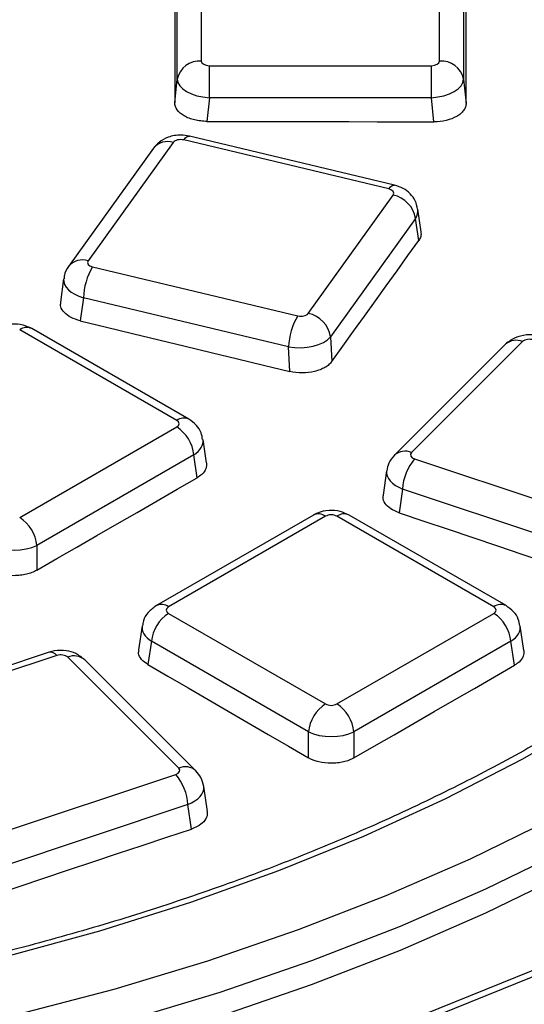
# Model space of a CAD drawing. Units: millimetres. Extents: x 8 to 577, y -35 to 291.
# Drawn here: x 271 to 274, y 142 to 148 of the extents above; entities that cross this region are included whole.
import ezdxf

# ---------------------------------------------------------------- set-up
doc = ezdxf.new("R2010")
doc.units = ezdxf.units.MM

msp = doc.modelspace()

# ---------------------------------------------------------------- linework, layer by layer
at = {"color": 7, "linetype": 'Continuous', "lineweight": 25}
for p, q in [((271.8898331, 148.8967248), (271.8898331, 148.1041157)), ((273.3624405, 148.1041157), (273.3624405, 148.8967248)), ((271.7404039, 147.9923095), (271.7404039, 148.7849186)), ((273.5118697, 148.7849186), (273.5118697, 147.9923095)), ((271.9396428, 147.8772914), (271.9396428, 148.0753612)), ((271.9396428, 148.0753612), (273.3126308, 148.0753612)), ((273.3126308, 147.8772914), (273.3126308, 148.0753612)), ((271.7256601, 147.8461926), (271.7404039, 147.9923095)), ((273.5118697, 147.9923095), (273.5269663, 147.8426967)), ((271.9396428, 147.8772914), (271.92486, 147.7307878)), ((273.3126308, 147.8772914), (271.9396428, 147.8772914)), ((273.3276883, 147.7280652), (273.3126308, 147.8772914)), ((273.0846261, 147.3358044), (271.8161506, 147.6391227)), ((271.7161865, 147.6001548), (271.1907667, 146.8678795)), ((273.0497415, 147.3123983), (271.781266, 147.6157167)), ((271.594313, 147.56512), (271.0688932, 146.8328447)), ((272.5512786, 146.5425534), (273.0766983, 147.2748287)), ((273.248992, 147.047775), (273.2287855, 147.1872826)), ((273.2147529, 147.1300108), (272.6893332, 146.3977355)), ((273.2344775, 146.9938296), (273.2147529, 147.1300108)), ((271.2177235, 146.8303099), (272.486199, 146.5269915)), ((271.0384666, 146.7567353), (271.0188426, 146.6118638)), ((271.1605395, 146.6388065), (271.1412248, 146.4962183)), ((272.429015, 146.3354881), (271.1605395, 146.6388065)), ((271.7375537, 145.8801828), (270.7667046, 146.4406421)), ((271.8125476, 145.887609), (270.8416985, 146.4480683)), ((272.6893332, 146.3977355), (272.6975034, 146.2454509)), ((273.8768257, 146.36767), (273.1903317, 145.6812504)), ((272.437164, 146.1835972), (272.429015, 146.3354881)), ((273.7707655, 146.3512607), (273.0842715, 145.664841)), ((270.7667046, 145.2790585), (271.7375537, 145.8395178)), ((271.9222679, 145.6173164), (271.9002933, 145.762338)), ((271.8432161, 145.666714), (270.872367, 145.1062547)), ((271.8645659, 145.5258161), (271.8432161, 145.666714)), ((273.2085634, 145.641971), (274.3976058, 145.2456664)), ((273.0353152, 145.5679784), (273.01388, 145.4182105)), ((273.1338488, 145.4554583), (273.1128244, 145.3085609)), ((274.3228912, 145.0591537), (273.1338488, 145.4554583)), ((272.5826089, 145.294383), (271.6117598, 144.7339237)), ((272.6576028, 145.2869568), (271.6867537, 144.7264975)), ((273.6988935, 144.7264975), (272.7280444, 145.2869568)), ((273.7738874, 144.7339237), (272.8030383, 145.294383)), ((270.872367, 145.1062547), (270.872367, 144.9530319)), ((271.6867537, 144.6858324), (272.6576028, 144.1253732)), ((272.7280444, 144.1253732), (273.6988935, 144.6858324)), ((271.5240141, 144.6086527), (271.5016941, 144.4613517)), ((273.8846498, 144.456754), (273.8616331, 144.6086527)), ((271.5810913, 144.5130286), (271.5593252, 144.3693835)), ((272.5519404, 143.9525694), (271.5810913, 144.5130286)), ((273.8045559, 144.5130286), (272.8337068, 143.9525694)), ((273.8269565, 144.3651961), (273.8045559, 144.5130286)), ((270.9479714, 144.4450587), (269.7589289, 144.0487541)), ((270.995401, 144.4252357), (269.8063585, 144.0289312)), ((271.7499363, 143.7282912), (271.0634423, 144.4147109)), ((271.8559966, 143.7118819), (271.1695026, 144.3983015)), ((272.5519404, 143.7923599), (272.5519404, 143.9525694)), ((272.8337068, 143.9525694), (272.8337068, 143.791794)), ((270.5426622, 143.2927073), (271.7317047, 143.6890118)), ((271.927025, 143.4608008), (271.9049528, 143.6150192)), ((271.8064193, 143.5024991), (270.6173768, 143.1061946)), ((271.8280566, 143.3513197), (271.8064193, 143.5024991)), ((274.1371269, 142.5562657), (273.0554409, 142.1190253)), ((274.1933412, 142.5396787), (273.1116552, 142.1024382))]:
    msp.add_line(p, q, dxfattribs=at)
at = {"color": 7, "linetype": 'Continuous', "lineweight": 25, "flags": 128}
for points in [[(271.7256601, 148.6558245), (271.7256633, 148.5546509), (271.7256656, 148.4534686), (271.725667, 148.3522777), (271.7256675, 148.251078), (271.725667, 148.1498697), (271.7256656, 148.0486527), (271.7256633, 147.947427), (271.7256601, 147.8461926)], [(273.5269663, 147.8426967), (273.526963, 147.943982), (273.5269607, 148.0452586), (273.5269593, 148.1465266), (273.5269588, 148.2477858), (273.5269593, 148.3490364), (273.5269607, 148.4502782), (273.526963, 148.5515114), (273.5269663, 148.6527359)], [(271.92486, 147.7307878), (272.1002136, 147.7304798), (272.2755672, 147.7301625), (272.4509208, 147.729836), (272.6262744, 147.7295003), (272.8016279, 147.7291554), (272.9769814, 147.7288012), (273.1523349, 147.7284378), (273.3276883, 147.7280652)], [(272.6975034, 146.2454509), (272.7646221, 146.3390294), (272.8317418, 146.432599), (272.8988622, 146.5261597), (272.9659836, 146.6197114), (273.0331058, 146.7132543), (273.1002288, 146.8067883), (273.1673528, 146.9003134), (273.2344775, 146.9938296)], [(271.1412248, 146.4962183), (271.3032185, 146.4571728), (271.4652119, 146.4181181), (271.6272048, 146.3790542), (271.7891974, 146.3399812), (271.9511897, 146.300899), (272.1131815, 146.2618075), (272.275173, 146.222707), (272.437164, 146.1835972)], [(270.872367, 144.9530319), (270.9963896, 145.0246617), (271.1204128, 145.0962824), (271.2444366, 145.1678941), (271.3684612, 145.2394966), (271.4924864, 145.3110901), (271.6165122, 145.3826745), (271.7405387, 145.4542499), (271.8645659, 145.5258161)], [(273.1128244, 145.3085609), (273.2648067, 145.2574458), (273.4167885, 145.2063215), (273.5687698, 145.1551881), (273.7207506, 145.1040455), (273.8727309, 145.0528937), (274.0247108, 145.0017328), (274.1766901, 144.9505627), (274.3286689, 144.8993834)], [(271.5593252, 144.3693835), (271.6834045, 144.2972873), (271.8074831, 144.225182), (271.9315611, 144.1530677), (272.0556383, 144.0809443), (272.1797149, 144.0088118), (272.3037907, 143.9366702), (272.4278659, 143.8645196), (272.5519404, 143.7923599)], [(272.8337068, 143.791794), (272.9578607, 143.8635011), (273.0820153, 143.9351991), (273.2061705, 144.006888), (273.3303264, 144.0785678), (273.4544829, 144.1502385), (273.5786401, 144.2219002), (273.702798, 144.2935527), (273.8269565, 144.3651961)], [(274.3291651, 144.04509), (273.8750815, 143.7829531), (273.3958069, 143.5362143), (272.8929056, 143.305679), (272.3680192, 143.0920996), (271.8228609, 142.8961733), (271.2592102, 142.7185396), (270.6789068, 142.5597783), (270.0838449, 142.4204076), (269.4759668, 142.3008824), (268.8572567, 142.201593), (268.229734, 142.1228632), (267.5954471, 142.0649502), (266.9564663, 142.0280429)], [(266.9634251, 141.6841658), (267.613307, 141.7201968), (268.2587582, 141.7768615), (268.8978144, 141.8539872), (269.5285311, 141.9513393), (270.1489887, 142.0686216), (270.757299, 142.2054772), (271.3516109, 142.3614894), (271.9301158, 142.5361837), (272.4910531, 142.7290282), (273.0327158, 142.9394363), (273.5534556, 143.1667676), (274.0516876, 143.4103301)], [(270.6115787, 142.9458598), (270.7636368, 142.9965744), (270.9156954, 143.0472799), (271.0677544, 143.0979761), (271.2198139, 143.1486632), (271.3718739, 143.1993411), (271.5239343, 143.2500098), (271.6759952, 143.3006693), (271.8280566, 143.3513197)], [(274.1517281, 143.2254825), (273.6471822, 142.9788333), (273.1198434, 142.7486213), (272.5713164, 142.5355468), (272.0032707, 142.3402584), (271.4174347, 142.1633503), (270.8155914, 142.005361), (270.1995722, 141.8667712), (269.5712519, 141.7480026), (268.9325425, 141.6494168), (268.2853878, 141.5713137), (267.6317571, 141.513931), (266.9736396, 141.4774433)], [(266.9704856, 141.3306066), (267.6290484, 141.3670152), (268.2831292, 141.4243413), (268.9307358, 141.5024103), (269.5698959, 141.6009844), (270.198663, 141.7197635), (270.815122, 141.8583857), (271.4173955, 142.0164289), (272.0036492, 142.1934118), (272.5720977, 142.3887954), (273.1210095, 142.6019845), (273.6487131, 142.8323299), (274.1536012, 143.0791301)]]:
    msp.add_lwpolyline(points, dxfattribs=at)
at = {"color": 8, "linetype": 'Continuous', "lineweight": 25, "flags": 128}
for points in [[(271.781266, 147.6157167), (271.7918499, 147.6283675), (271.8020709, 147.6363846), (271.8115784, 147.6394931), (271.8161506, 147.6391227)], [(273.0497415, 147.3123983), (273.0603254, 147.3250491), (273.0705464, 147.3330662), (273.0800539, 147.3361747), (273.0846261, 147.3358044)]]:
    msp.add_lwpolyline(points, dxfattribs=at)
at = {"color": 7, "linetype": 'Continuous', "lineweight": 25}
for centre, radius, start, end in [((271.8787884, 147.9631177), 0.1414299, 85.52102509, 168.08824821), ((273.3734853, 147.9631177), 0.1414299, 11.91175179, 94.47897491), ((273.0377791, 147.0995145), 0.1795822, 9.77723731, 77.48348463), ((271.5560693, 146.6249883), 0.3957711, 148.74896963, 177.9991405), ((272.5123594, 146.3672392), 0.1795822, 9.77723731, 77.48348463), ((272.8245448, 146.32167), 0.3957711, 148.74896963, 177.9991405), ((271.6112957, 145.6436102), 0.2330683, 5.68899942, 57.19913708), ((273.4455366, 145.4388213), 0.3121316, 139.39456252, 176.94462115), ((270.6404466, 145.0831509), 0.2330683, 5.68899942, 57.19913708), ((271.8130117, 144.4899249), 0.2330683, 122.80086292, 174.31100058), ((273.5726356, 144.4899249), 0.2330683, 5.68899942, 57.19913708), ((272.7838608, 143.9294656), 0.2330683, 122.80086292, 174.31100058), ((272.6017865, 143.9294656), 0.2330683, 5.68899942, 57.19913708), ((271.4947314, 143.4858621), 0.3121316, 3.05537884, 40.60543748)]:
    msp.add_arc(centre, radius, start, end, dxfattribs=at)
at = {"color": 8, "linetype": 'Continuous', "lineweight": 25}
for centre, radius, start, end in [((271.6812293, 147.4922639), 0.1134127, 72.04742019, 140.02918481), ((271.1558105, 146.7601035), 0.1133031, 72.02997392, 140.31944424), ((270.8103225, 146.3825428), 0.0726502, 64.41317494, 126.89728349), ((273.8367546, 146.2757063), 0.1003146, 66.45588304, 131.13394608), ((271.7811667, 145.8220991), 0.0726348, 64.36931875, 126.90157588), ((273.1502659, 145.5893442), 0.1002598, 66.44557665, 131.2854573), ((272.613985, 145.2288575), 0.0726502, 53.10271651, 115.58682506), ((272.7716623, 145.2288575), 0.0726502, 64.41317494, 126.89728349), ((271.6431409, 144.6684142), 0.0726343, 53.09829268, 115.6320247), ((273.7425066, 144.6684138), 0.0726348, 64.36931875, 126.90157588), ((270.9555501, 144.3965389), 0.0491081, 35.7578566, 98.87770292), ((271.1035135, 144.3227472), 0.1003146, 48.86605392, 113.54411696), ((271.7900031, 143.6363741), 0.1002702, 48.7434136, 113.55246135)]:
    msp.add_arc(centre, radius, start, end, dxfattribs=at)
at = {"color": 7, "linetype": 'Continuous', "lineweight": 25}
for centre, major_axis, ratio, start_param, end_param in [((271.9400241, 148.1043358), (0.0501906, 0.0003301), 0.577254409, 3.137796228, 4.700996358), ((273.3122495, 148.1043358), (0.0501906, -0.0003301), 0.577254409, 4.723781603, 6.286981733), ((271.9400241, 147.9818547), (0.199466, -0.0151939), 0.521709963, 3.186998338, 4.750198468), ((273.3122495, 147.9818547), (0.199466, 0.0151939), 0.521709963, 4.674579493, 6.237779623), ((271.762411, 147.5888634), (0.0500558, -0.0002353), 0.580379975, 1.187316625, 2.750516755), ((273.030182, 147.2857135), (0.0503254, 0.0002316), 0.574178795, 5.888963984, 7.452164115), ((271.237283, 146.8569947), (0.0503254, 0.0002316), 0.574178795, 2.747371331, 4.310571461), ((272.5050541, 146.5538448), (0.0500558, -0.0002353), 0.580379975, 4.328909279, 5.892109409), ((272.5050541, 146.4313637), (0.1998476, 0.0081213), 0.505574283, 4.301612154, 5.864812285), ((273.9201018, 146.3529921), (0.0500255, -0.0001667), 0.581089471, 1.054837337, 2.618037467), ((271.7017937, 145.8598503), (0.0503813, 0), 0.572919093, 5.501585242, 7.064785372), ((273.233989, 145.6669537), (0.0503557, 0.0001634), 0.57349428, 2.618037716, 4.181237846), ((272.6928236, 145.266313), (0.05, 0), 0.581689643, 0.789196262, 2.352396392), ((270.7314838, 145.1772212), (0.2, 0), 0.499913621, 3.930788915, 5.493989046), ((271.7225137, 144.706165), (0.0503813, 0), 0.572919093, 2.359992588, 3.923192719), ((273.6631336, 144.706165), (0.0503813, 0), 0.572919093, 5.501585242, 7.064785372), ((271.0201663, 144.4000329), (0.0500255, 0.0001667), 0.581089471, 0.523555186, 2.086755316), ((272.6928236, 144.146017), (0.05, 0), 0.581689643, 3.930788915, 5.493989046), ((272.6928236, 144.0235358), (0.2, 0), 0.499913621, 3.930788915, 5.493989046), ((271.706279, 143.7139945), (0.0503557, -0.0001634), 0.57349428, 5.243540115, 6.806740245)]:
    msp.add_ellipse(centre, major_axis=major_axis, ratio=ratio, start_param=start_param, end_param=end_param, dxfattribs=at)
at = {"color": 8, "linetype": 'Continuous', "lineweight": 25}
for centre, major_axis, ratio, start_param, end_param in [((273.030182, 147.1632323), (0.1989382, 0.0213974), 0.603371932, 5.830814658, 6.306703378), ((271.237283, 146.7345136), (0.1990499, -0.0202528), 0.545911075, 3.124397427, 4.37271687), ((271.7017937, 145.7373692), (0.1988263, 0.0224988), 0.574564314, 5.436660166, 6.308622942), ((273.233989, 145.5444726), (0.198944, -0.021347), 0.555171191, 3.120712646, 4.245438268), ((271.7225137, 144.5836838), (0.1988263, -0.0224988), 0.574564314, 3.117690566, 3.988117795), ((273.6631336, 144.5836838), (0.1988263, 0.0224988), 0.574564314, 5.436660166, 6.308622942), ((271.706279, 143.5915134), (0.198944, 0.021347), 0.555171191, 5.179339692, 6.303581388)]:
    msp.add_ellipse(centre, major_axis=major_axis, ratio=ratio, start_param=start_param, end_param=end_param, dxfattribs=at)
at = {"color": 7, "linetype": 'Continuous', "lineweight": 25}
for points, knots in [([(277.2202183, 147.9350199), (277.2122377, 147.8772481), (277.1887937, 147.7075374), (277.1261676, 147.4270023), (277.021838, 147.0950367), (276.8862303, 146.7667493), (276.7203464, 146.443107), (276.5245706, 146.1250069), (276.2995249, 145.8133028), (276.0458372, 145.5088239), (275.7642061, 145.2123837), (275.4553909, 144.9247863), (275.1202222, 144.6468264), (274.7596047, 144.3792871), (274.3745199, 144.122935), (273.9660292, 143.8785173), (273.5352685, 143.646753), (273.0834439, 143.4283284), (272.6118241, 143.2238914), (272.1217402, 143.0340508), (271.6145812, 142.8593736), (271.0917898, 142.7003822), (270.5548566, 142.5575521), (270.0053153, 142.4313118), (269.444738, 142.322035), (268.8747288, 142.2300636), (268.2969237, 142.1556164), (267.7129679, 142.0991254), (267.2629507, 142.0691843), (267.0082493, 142.0579834), (266.9502998, 142.055435)], [0, 0, 0, 0, 0.0194621, 0.05717204, 0.094837038, 0.132428319, 0.16993909, 0.207371611, 0.244734392, 0.282039241, 0.319298879, 0.356525343, 0.393729118, 0.430918801, 0.468101113, 0.505281086, 0.542461337, 0.579644602, 0.616832717, 0.654026766, 0.691227269, 0.728434334, 0.765647772, 0.80286718, 0.840092013, 0.877321625, 0.914555305, 0.951792299, 0.989031825, 1, 1, 1, 1]), ([(271.92486, 147.7307878), (271.9117016, 147.7308106), (271.8987611, 147.7315731), (271.8732998, 147.7345236), (271.8606474, 147.7367468), (271.8365127, 147.7425441), (271.8250662, 147.7460885), (271.8034058, 147.754459), (271.7931475, 147.7593316), (271.7655767, 147.7752941), (271.7507486, 147.7881556), (271.7309091, 147.8158804), (271.7256595, 147.8309946), (271.7256601, 147.8461926)], [0, 0, 0, 0, 0.125, 0.125, 0.25, 0.25, 0.375, 0.375, 0.5, 0.5, 0.75, 0.75, 1, 1, 1, 1]), ([(273.5269663, 147.8426967), (273.5269666, 147.8350973), (273.5256852, 147.8276263), (273.5206526, 147.8129312), (273.5168405, 147.8056314), (273.5068728, 147.7917123), (273.5007686, 147.7851136), (273.4863357, 147.7726325), (273.4779269, 147.7667249), (273.4503616, 147.7508579), (273.4281285, 147.7423404), (273.3801683, 147.7309841), (273.3540075, 147.7280086), (273.3276883, 147.7280652)], [0, 0, 0, 0, 0.125, 0.125, 0.25, 0.25, 0.375, 0.375, 0.5, 0.5, 0.75, 0.75, 1, 1, 1, 1]), ([(271.8161506, 147.6391227), (271.7987518, 147.6420377), (271.7549314, 147.6493794), (271.6880632, 147.6372223), (271.6298162, 147.6067729), (271.6049903, 147.5776468), (271.594313, 147.56512)], [0, 0, 0, 0, 0.212408046, 0.534965447, 0.799993044, 1, 1, 1, 1]), ([(273.2274935, 147.1876109), (273.2237256, 147.2051402), (273.2161011, 147.2406107), (273.1827193, 147.2842829), (273.1387762, 147.3185466), (273.1031293, 147.3299073), (273.0846261, 147.3358044)], [0, 0, 0, 0, 0.243014243, 0.491740794, 0.736178054, 1, 1, 1, 1]), ([(273.2469663, 147.0475906), (273.2481441, 147.0377289), (273.2503491, 147.0192664), (273.2395215, 147.0019134), (273.2344775, 146.9938296)], [0, 0, 0, 0, 0.5341522172, 1, 1, 1, 1]), ([(271.0688932, 146.8328447), (271.0575924, 146.8152648), (271.0422077, 146.7913318), (271.0412243, 146.763453), (271.0409633, 146.7560526)], [0, 0, 0, 0, 0.734547263, 1, 1, 1, 1]), ([(271.1412248, 146.4962183), (271.1212859, 146.5023889), (271.0814045, 146.5147312), (271.0400224, 146.5463351), (271.0175678, 146.5800308), (271.0200371, 146.6023154), (271.0210717, 146.6116514)], [0, 0, 0, 0, 0.269205591, 0.538459873, 0.806641401, 1, 1, 1, 1]), ([(270.8416985, 146.4480683), (270.8238599, 146.4564002), (270.7851739, 146.4744694), (270.7161452, 146.4794086), (270.6591901, 146.4678621), (270.6294199, 146.4523228), (270.6212691, 146.4480683)], [0, 0, 0, 0, 0.257436301, 0.558294004, 0.879065656, 1, 1, 1, 1]), ([(273.9922966, 146.3980178), (273.9748136, 146.402462), (273.9324905, 146.4132205), (273.8642013, 146.4065542), (273.8068191, 146.3830506), (273.7802223, 146.3595992), (273.7707655, 146.3512607)], [0, 0, 0, 0, 0.226938363, 0.549376508, 0.839774109, 1, 1, 1, 1]), ([(272.6975034, 146.2454509), (272.6924678, 146.2384298), (272.6863314, 146.2318105), (272.6719371, 146.2193463), (272.6635727, 146.2134446), (272.6451265, 146.2027883), (272.635106, 146.1980411), (272.6134816, 146.1897006), (272.6017867, 146.1861014), (272.5657681, 146.1775358), (272.5395533, 146.1745816), (272.4876539, 146.1746921), (272.4614776, 146.1777264), (272.437164, 146.1835972)], [0, 0, 0, 0, 0.125, 0.125, 0.25, 0.25, 0.375, 0.375, 0.5, 0.5, 0.75, 0.75, 1, 1, 1, 1]), ([(271.897496, 145.7630072), (271.8953776, 145.7766539), (271.8904197, 145.8085935), (271.8602819, 145.8536545), (271.8289385, 145.8759498), (271.8125476, 145.887609)], [0, 0, 0, 0, 0.262475802, 0.614316251, 1, 1, 1, 1]), ([(273.0842715, 145.664841), (273.0708001, 145.6490956), (273.0465653, 145.6207696), (273.0399841, 145.5841403), (273.0370612, 145.567872)], [0, 0, 0, 0, 0.5558681, 1, 1, 1, 1]), ([(271.9215783, 145.6172703), (271.9217413, 145.6051584), (271.9220786, 145.5801042), (271.8985718, 145.5483103), (271.8742578, 145.5322271), (271.8645659, 145.5258161)], [0, 0, 0, 0, 0.3601221646, 0.7449363241, 1, 1, 1, 1]), ([(286.4175708, 132.2626368), (286.2703273, 132.2009419), (285.8431635, 132.0219603), (285.1219912, 131.7369322), (284.2489111, 131.4127681), (283.3588142, 131.1041804), (282.4528563, 130.8112143), (281.5317873, 130.5342134), (280.5964822, 130.2734213), (279.6478001, 130.0290894), (278.6866206, 129.8014472), (277.7138328, 129.5907098), (276.7303376, 129.3970763), (275.7370456, 129.2207294), (274.7348769, 129.0618356), (273.7247596, 128.9205447), (272.7076294, 128.7969901), (271.6844287, 128.6912884), (270.6561054, 128.6035393), (269.6236121, 128.5338254), (268.5879056, 128.4822127), (267.5499454, 128.4487498), (266.5106932, 128.4334684), (265.4711122, 128.4363828), (264.4321658, 128.4574905), (263.3948172, 128.4967716), (262.3600278, 128.5541891), (261.3287565, 128.629689), (260.3019588, 128.7232), (259.2805863, 128.8346342), (258.2655853, 128.9638864), (257.2578962, 129.1108347), (256.2584527, 129.2753407), (255.2681809, 129.4572491), (254.2879981, 129.6563882), (253.3188122, 129.87257), (252.3615211, 130.1055902), (251.4170113, 130.3552288), (250.4861572, 130.6212496), (249.5698207, 130.9034012), (248.6688495, 131.2014165), (247.7840771, 131.5150136), (246.9163217, 131.8438955), (246.0663848, 132.1877508), (245.2350514, 132.5462538), (244.4230883, 132.9190648), (243.6312439, 133.3058308), (242.8602468, 133.7061855), (242.1108058, 134.11975), (241.3836083, 134.5461332), (240.6793203, 134.9849322), (239.9985852, 135.4357329), (239.3420246, 135.8981102), (238.7102363, 136.3716285), (238.1037934, 136.8558431), (237.5232437, 137.3503014), (236.9691094, 137.8545431), (236.4418872, 138.368101), (235.9420478, 138.8905021), (235.4700363, 139.4212681), (235.0262715, 139.9599166), (234.6111467, 140.5059613), (234.2250307, 141.0589132), (233.8682641, 141.6182804), (233.5411761, 142.1835694), (233.2440245, 142.7542808), (232.9772227, 143.3299251), (232.7404941, 143.9099597), (232.5360322, 144.4940214), (232.3846862, 144.9894335), (232.3137446, 145.2909036), (232.2891002, 145.3956309)], [0, 0, 0, 0, 0.007724873, 0.022410401, 0.037096945, 0.051784153, 0.066472026, 0.081160551, 0.09584971, 0.11053948, 0.125229831, 0.139920731, 0.154612144, 0.169304032, 0.183996355, 0.198689072, 0.213382139, 0.228075515, 0.242769153, 0.257463011, 0.272157043, 0.286851205, 0.30154545, 0.316239733, 0.330934007, 0.345628213, 0.360322305, 0.375016238, 0.389709966, 0.404403444, 0.419096626, 0.433789468, 0.448481924, 0.463173952, 0.477865506, 0.492556546, 0.507247031, 0.521936923, 0.536626184, 0.551314783, 0.56600269, 0.580689883, 0.595376342, 0.61006206, 0.624747035, 0.639431279, 0.654114817, 0.668797692, 0.683479963, 0.698161718, 0.712843066, 0.727524152, 0.742205148, 0.756886205, 0.771567574, 0.786249558, 0.800932511, 0.81561685, 0.830303048, 0.844991642, 0.859683226, 0.874378446, 0.889077989, 0.903782563, 0.918492872, 0.933209585, 0.947933295, 0.962664473, 0.977403415, 0.992150199, 1, 1, 1, 1]), ([(273.1128244, 145.3085609), (273.0944063, 145.3162002), (273.057567, 145.3314802), (273.0242583, 145.3659699), (273.0098847, 145.3962709), (273.0150439, 145.4133987), (273.0163644, 145.4177827)], [0, 0, 0, 0, 0.299475138, 0.599003425, 0.897363491, 1, 1, 1, 1]), ([(272.8030383, 145.294383), (272.7851997, 145.3027149), (272.7465137, 145.3207841), (272.677485, 145.3257232), (272.62053, 145.3141768), (272.5907597, 145.2986375), (272.5826089, 145.294383)], [0, 0, 0, 0, 0.257436301, 0.558294004, 0.879065656, 1, 1, 1, 1]), ([(270.872367, 144.9530319), (270.8630621, 144.9476575), (270.8530049, 144.9428977), (270.8314404, 144.9345626), (270.819797, 144.9309585), (270.7956807, 144.9251896), (270.7832694, 144.9230183), (270.7577455, 144.9200917), (270.744545, 144.9193513), (270.7055567, 144.9193987), (270.679351, 144.9224639), (270.6314138, 144.9340386), (270.609207, 144.9426288), (270.5906006, 144.953428)], [0, 0, 0, 0, 0.125, 0.125, 0.25, 0.25, 0.375, 0.375, 0.5, 0.5, 0.75, 0.75, 1, 1, 1, 1]), ([(271.6117598, 144.7339237), (271.5939919, 144.7210106), (271.5598834, 144.6962215), (271.5310981, 144.6493927), (271.5279184, 144.6190288), (271.5268577, 144.6089)], [0, 0, 0, 0, 0.4201633887, 0.806577478, 1, 1, 1, 1]), ([(273.8588358, 144.6093219), (273.8567175, 144.6229685), (273.8517595, 144.6549081), (273.8216217, 144.6999692), (273.7902783, 144.7222645), (273.7738874, 144.7339237)], [0, 0, 0, 0, 0.262475802, 0.614316251, 1, 1, 1, 1]), ([(271.1695026, 144.3983015), (271.1515272, 144.4127029), (271.1179671, 144.4395904), (271.0519854, 144.4573496), (270.994244, 144.4580023), (270.9594021, 144.4482561), (270.9479714, 144.4450587)], [0, 0, 0, 0, 0.290783117, 0.542894041, 0.850035546, 1, 1, 1, 1]), ([(271.5593252, 144.3693835), (271.5452041, 144.3794888), (271.5169594, 144.3997013), (271.4990314, 144.4330509), (271.5029545, 144.4534765), (271.5043969, 144.4609863)], [0, 0, 0, 0, 0.3873384234, 0.7747455896, 1, 1, 1, 1]), ([(273.883961, 144.456708), (273.8841253, 144.4445829), (273.8844652, 144.419504), (273.86096, 144.3876919), (273.8366479, 144.3716077), (273.8269565, 144.3651961)], [0, 0, 0, 0, 0.3601644758, 0.7449466863, 1, 1, 1, 1]), ([(272.8337068, 143.791794), (272.8244018, 143.7864194), (272.8143443, 143.7816605), (272.7927791, 143.7733293), (272.7811352, 143.7697282), (272.7570181, 143.7639677), (272.7446063, 143.7618016), (272.7190815, 143.7588874), (272.7058807, 143.7581543), (272.6668919, 143.7582257), (272.6406864, 143.7613103), (272.5927508, 143.7729264), (272.5705455, 143.7815388), (272.5519404, 143.7923599)], [0, 0, 0, 0, 0.125, 0.125, 0.25, 0.25, 0.375, 0.375, 0.5, 0.5, 0.75, 0.75, 1, 1, 1, 1]), ([(271.9043919, 143.6153492), (271.9000825, 143.6342466), (271.8918137, 143.6705068), (271.8675939, 143.6984849), (271.8559966, 143.7118819)], [0, 0, 0, 0, 0.521162612, 1, 1, 1, 1]), ([(271.9246308, 143.4605441), (271.9258343, 143.45152), (271.9287678, 143.4295232), (271.9071602, 143.3960003), (271.871251, 143.3679495), (271.8403675, 143.3560594), (271.8280566, 143.3513197)], [0, 0, 0, 0, 0.207340504, 0.505405438, 0.80284311, 1, 1, 1, 1])]:
    msp.add_open_spline(points, degree=3, knots=knots, dxfattribs=at)

doc.saveas('drawing.dxf')
